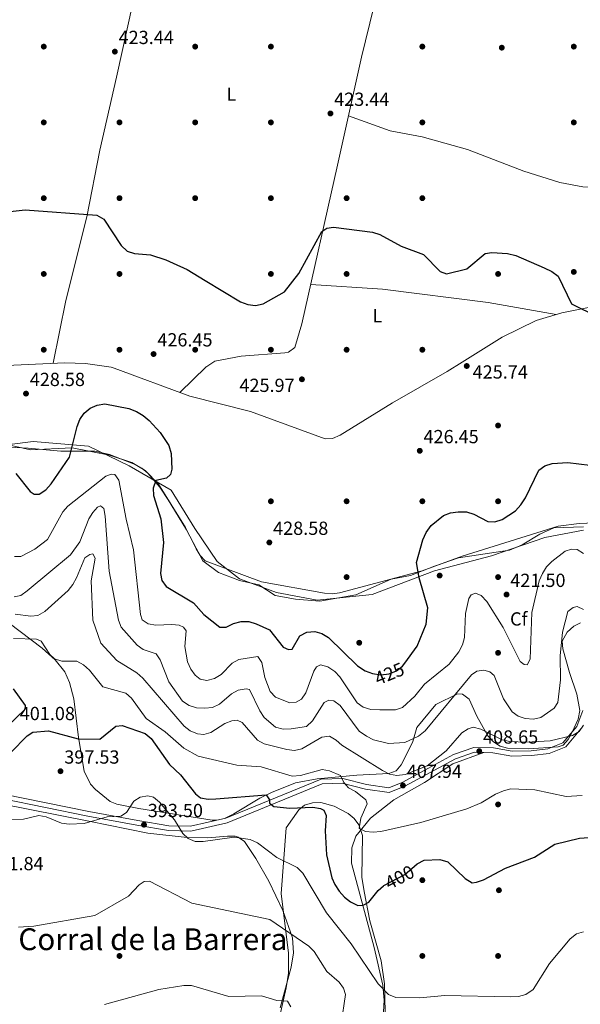
# Model space of a CAD drawing. Extents: x 615178 to 622128, y 678694 to 683437.
# Drawn here: x 620087 to 620383, y 680754 to 681274 of the extents above; entities that cross this region are included whole.
import ezdxf
from ezdxf.enums import TextEntityAlignment as Align

# ---------------------------------------------------------------- set-up
doc = ezdxf.new("R2010")
doc.units = 0
doc.header["$MEASUREMENT"] = 0
doc.linetypes.add('DGN Style 3', pattern=[112.47486599999999, 80.33919, -32.135676])
doc.linetypes.add('DGN Style 5', pattern=[56.237432999999996, 24.101757, -32.135676])
for name, color, linetype in [('Nivel 1', 7, 'Continuous'), ('Nivel 17', 7, 'Continuous'), ('Nivel 21', 7, 'Continuous'), ('Nivel 22', 7, 'Continuous'), ('Nivel 35', 7, 'Continuous'), ('Nivel 36', 7, 'Continuous'), ('Nivel 37', 7, 'Continuous'), ('Nivel 4', 7, 'Continuous'), ('Nivel 41', 7, 'Continuous'), ('Nivel 45', 7, 'Continuous'), ('Nivel 5', 7, 'Continuous'), ('Nivel 57', 7, 'Continuous'), ('Nivel 7', 7, 'Continuous')]:
    doc.layers.add(name, color=color, linetype=linetype)
doc.styles.add('Style-arial', font='arial.shx', dxfattribs={"bigfont": 'arialbig.shx'})
doc.styles.add('Style-ariali', font='ariali.shx', dxfattribs={"bigfont": 'arialibig.shx'})
doc.styles.add('Style-arialn', font='arialn.shx', dxfattribs={"bigfont": 'arialnbig.shx'})
doc.styles.add('Style-times', font='times.shx', dxfattribs={"bigfont": 'timesbig.shx'})

# ---------------------------------------------------------------- blocks, each defined once
blk = doc.blocks.new('5PERFI')
at = {"layer": 'Nivel 17', "linetype": 'Continuous', "lineweight": 0}
h = blk.add_hatch(color=7, dxfattribs=at)
edge = h.paths.add_edge_path()
edge.add_arc((0, 0), 1.55999999938624, 315.0000000018422, 675.0000000018422)
blk = doc.blocks.new('5PATER')
at = {"layer": 'Nivel 7', "linetype": 'Continuous', "lineweight": 0}
h = blk.add_hatch(color=53, dxfattribs=at)
edge = h.paths.add_edge_path()
edge.add_ellipse((0, 0), major_axis=(-1.095731442945027, -1.110710700472634), ratio=0.9994222409660316, start_angle=0, end_angle=360)

msp = doc.modelspace()

# ---------------------------------------------------------------- linework, layer by layer
at = {"layer": 'Nivel 1', "color": 7, "linetype": 'Continuous', "lineweight": 0}
msp.add_polyline3d([(620385.202, 681004.79, 421.633), (620364.672, 681000.8659999999, 422.106), (620336.4639999999, 680991.2679999999, 423.355), (620306.4569999999, 680983.297, 424.01), (620273.4580000001, 680970.8500000001, 427.784), (620244.406, 680967.8400000001, 428.477), (620223.014, 680971.8999999999, 428.876), (620203.361, 680979.1529999999, 428.945), (620191.56, 680988.277, 429.009), (620179.784, 681005.648, 428.032), (620167.3360000001, 681025.9299999999, 426.158), (620145.0730000001, 681038.736, 422.686), (620123.6030000001, 681049.013, 423.788), (620094.4809999999, 681051.5860000001, 428.444), (620058.081, 681046.9650000001, 424.904), (620036.067, 681050.003, 426.208), (620021.6300000001, 681056.6840000001, 425.371), (620009.4750000001, 681063.645, 424.22), (619996.449, 681069.2010000001, 424.702), (619988.76, 681074.5660000001, 424.629), (619978.885, 681082.0619999999, 423.929), (619970.149, 681087.425, 423.455)], dxfattribs=at)
at = {"layer": 'Nivel 21', "color": 7, "linetype": 'Continuous', "lineweight": 0}
msp.add_polyline3d([(620078.719, 680865.479, 395.518), (620123.771, 680856.2450000001, 395.281), (620149.648, 680851.469, 393.387), (620166.145, 680848.747, 393.623), (620177.5290000001, 680848.435, 394.807), (620196.1070000001, 680852.6799999999, 395.991), (620246.5360000001, 680873.274, 403.096), (620257.9299999999, 680873.675, 404.28), (620270.483, 680870.547, 406.411), (620282.247, 680868.807, 406.885), (620289.6329999999, 680871.8260000001, 407.325), (620302.879, 680878.963, 409.006), (620316.443, 680886.406, 408.526), (620327.1159999999, 680890.0930000001, 407.805), (620337.567, 680889.7919999999, 408.286), (620347.5249999999, 680888.0530000001, 408.526), (620357.443, 680888.237, 408.526), (620366.29, 680889.294, 408.526), (620374.291, 680892.5630000001, 409.247), (620381.547, 680901.098, 409.727), (620384.743, 680909.5220000001, 409.487)], dxfattribs=at)
at = {"layer": 'Nivel 21', "color": 7, "linetype": 'DGN Style 3', "lineweight": 0}
msp.add_polyline3d([(620021.8400000001, 680857.3829999999, 393.412), (620028.017, 680856.271, 393.623), (620050.408, 680859.568, 393.623), (620065.288, 680862.567, 394.807), (620078.504, 680862.9720000001, 395.518), (620123.294, 680853.79, 395.281), (620149.217, 680849.006, 393.387), (620165.906, 680846.2520000001, 393.623), (620177.7779999999, 680845.9280000001, 394.807), (620196.8640000001, 680850.2890000001, 395.991), (620247.0689999999, 680870.791, 403.096), (620257.6669999999, 680871.1640000001, 404.28), (620269.996, 680868.092, 406.411), (620282.506, 680866.2420000001, 406.885), (620290.818, 680869.625, 407.325), (620304.074, 680876.7660000001, 409.006), (620317.46, 680884.1130000001, 408.526), (620327.5009999999, 680887.5800000001, 407.805), (620337.314, 680887.2990000001, 408.286), (620347.3319999999, 680885.548, 408.526), (620357.6140000001, 680885.74, 408.526), (620366.923, 680886.851, 408.526), (620375.8, 680890.48, 409.247), (620383.7320000001, 680899.807, 409.727)], dxfattribs=at)
at = {"layer": 'Nivel 22', "color": 30, "linetype": 'DGN Style 5', "lineweight": 30, "flags": 128}
for points, elevation in [([(620273.6170000001, 680929.0959999999), (620273.7509999999, 680929.05), (620278.087, 680928.3910000001), (620282.469, 680928.9340000001), (620286.341, 680930.517), (620289.5549999999, 680932.899), (620290.699, 680934.476)], 425), ([(620279.5519999999, 680817.057), (620279.658, 680817.1470000001), (620290.7930000001, 680823.0050000001), (620295.784, 680827.4169999999)], 400)]:
    msp.add_lwpolyline(points, dxfattribs=dict(at, elevation=elevation))
at = {"layer": 'Nivel 35', "color": 92, "linetype": 'DGN Style 3', "lineweight": 0}
for points in [[(620068.048, 681052.8940000001, 424.796), (620093.0689999999, 681047.179, 426.251), (620115.0449999999, 681048.142, 424.83), (620134.798, 681044.389, 423.81), (620146.5390000001, 681040.469, 424.083), (620153.507, 681036.3300000001, 424.65), (620160.6329999999, 681029.1030000001, 425.303), (620174.8, 681006.186, 426.487), (620180.4820000001, 680994.8589999999, 427.003), (620182.645, 680991.4010000001, 427.169), (620185.3489999999, 680988.6499999999, 427.323), (620215.014, 680977.452, 428.382), (620248.3970000001, 680971.48, 427.983), (620252.3319999999, 680971.192, 427.886), (620256.2660000001, 680971.5970000001, 427.769), (620299.8600000001, 680983.321, 425.82), (620321.0220000001, 680990.9850000001, 422.697), (620371.689, 681006.791, 422.275), (620382.861, 681008.3319999999, 421.801), (620418.7220000001, 681009.9880000001, 419.574)], [(620150.2660000001, 680857.8999999999, 397.595), (620138.662, 680860.122, 398.779), (620135.03, 680861.615, 398.911), (620127.3570000001, 680867.8030000001, 399.001), (620124.6980000001, 680870.754, 398.966), (620121.287, 680877.5179999999, 399.184), (620118.3130000001, 680895.2990000001, 399.802), (620115.871, 680915.787, 403.945), (620113.6769999999, 680924.412, 405.303), (620111.0860000001, 680929.9839999999, 405.409), (620106.081, 680936.257, 406.181), (620099.2209999999, 680942.493, 406.787), (620075.352, 680960.341, 408.251)], [(620383.575, 680955.882, 414.137), (620379.9569999999, 680954.0630000001, 413.988), (620376.4920000001, 680950.939, 413.841), (620373.9010000001, 680946.0989999999, 413.744), (620374.142, 680942.06, 413.783), (620377.811, 680929.685, 413.565), (620381.5970000001, 680918.1699999999, 412.048), (620383.243, 680909.6359999999, 411.405), (620382.3459999999, 680905.0020000001, 411.405), (620379.196, 680898.051, 411.405), (620377.023, 680894.337, 410.748), (620374.344, 680891.294, 409.625), (620371.7620000001, 680890.335, 409.243), (620356.0190000001, 680889.369, 409.243), (620344.966, 680889.6089999999, 409.395), (620341.111, 680890.72, 409.756), (620337.567, 680892.9510000001, 410.181), (620334.51, 680896.212, 410.712), (620328.837, 680906.503, 412.434), (620324.817, 680915.632, 412.847), (620321.159, 680918.229, 412.988), (620318.6170000001, 680918.351, 413.087), (620307.1159999999, 680912.655, 414.267), (620297.165, 680900.5549999999, 414.409), (620294.9580000001, 680893.1359999999, 413.935), (620292.538, 680888.1710000001, 412.514), (620288.8060000001, 680880.8090000001, 411.804), (620286.085, 680877.7620000001, 411.079), (620282.378, 680876.256, 410.386), (620265.344, 680875.351, 408.123), (620244.402, 680873.4510000001, 403.855), (620232.953, 680871.425, 403.248), (620220.2790000001, 680866.2820000001, 401.147), (620214.075, 680863.2690000001, 400.91), (620200.3400000001, 680855.0360000001, 397.831), (620195.425, 680852.5160000001, 397.358), (620191.452, 680851.658, 397.32), (620189.024, 680851.7679999999, 397.358), (620150.2660000001, 680857.8999999999, 397.595)], [(620221.709, 680735.699, 384.415), (620228.1059999999, 680763.1100000001, 385.065), (620229.331, 680770.953, 385.701), (620229.3049999999, 680781.4110000001, 386.96), (620225.337, 680813.0179999999, 390.946), (620228.092, 680847.6059999999, 397.538), (620234.754, 680857.1810000001, 399.965), (620237.787, 680859.6799999999, 400.592), (620241.8999999999, 680860.882, 400.946), (620246.3200000001, 680860.9890000001, 401.177), (620253.4439999999, 680859.1340000001, 401.673), (620260.825, 680855.287, 402.205), (620263.9809999999, 680852.5830000001, 402.454), (620266.466, 680849.2890000001, 402.693), (620268.4680000001, 680843.504, 403.007), (620268.085, 680821.6710000001, 403.043), (620269.318, 680813.9510000001, 401.937), (620272.1810000001, 680798.537, 397.991), (620275.689, 680786.771, 397.36), (620278.21, 680777.4820000001, 395.939), (620280.03, 680765.304, 394.847), (620280.736, 680737.5760000001, 393.097)]]:
    msp.add_polyline3d(points, dxfattribs=at)
at = {"layer": 'Nivel 36', "color": 92, "linetype": 'Continuous', "lineweight": 0, "extrusion": (0.1174773140628118, -0.1246219576155388, 0.9852250749755908), "elevation": -11600.8880338656, "flags": 128}
msp.add_lwpolyline([(918451.461700581, 69226.13384231634), (918470.8306286554, 69226.35572125413), (918471.1377596837, 69226.30317097937)], dxfattribs=at)
at = {"layer": 'Nivel 36', "color": 92, "linetype": 'Continuous', "lineweight": 0}
for points in [[(620104.9780000001, 681092.8570000001, 427.444), (620111.69, 681126.064, 426.942), (620122.774, 681170.094, 425.075), (620129.642, 681205.4029999999, 423.59), (620138.4029999999, 681243.9110000001, 421.997), (620147.1070000001, 681282.949, 422.786), (620155.5800000001, 681327.6540000001, 422.636)], [(620186.092, 681091.1259999999, 426.527), (620190.429, 681094.0249999999, 426.384), (620204.297, 681096.6910000001, 426.261), (620227.3489999999, 681098.331, 426.261), (620229.3770000001, 681098.679, 426.261), (620232.6370000001, 681101.1089999999, 426.261), (620236.3130000001, 681113.602, 425.9), (620255.202, 681197.3459999999, 423.656), (620267.919, 681254.4569999999, 423.331), (620283.1070000001, 681317.051, 423.343)], [(619860.2690000001, 681273.9909999999, 422.046), (619877.5020000001, 681268.443, 422.657), (619882.1159999999, 681266.442, 422.762), (619886.274, 681263.547, 422.81), (619895.085, 681253.2919999999, 423.263), (619906.868, 681237.2250000001, 424.268), (619926.8759999999, 681207.3940000001, 423.656), (619973.1130000001, 681145.4099999999, 425.239), (619980.378, 681136.6950000001, 425.537), (619999.021, 681121.446, 426.498), (620013.581, 681111.0050000001, 426.244), (620024.672, 681104.9569999999, 426.464), (620039.382, 681098.7409999999, 426.898), (620055.6229999999, 681093.3859999999, 427.148), (620068.6059999999, 681091.2050000001, 427.368), (620111.21, 681093.1400000001, 427.634), (620122.1370000001, 681092.807, 426.998), (620135.6200000001, 681090.8729999999, 426.183), (620137.2069999999, 681090.288, 426.231)], [(620261.031, 681223.523, 423.507), (620282.946, 681215.5800000001, 423.287), (620299.8470000001, 681212.3770000001, 423.019), (620323.933, 681205.689, 422.703), (620353.6059999999, 681194.2409999999, 422.695), (620372.6810000001, 681188.2849999999, 422.695), (620384.8700000001, 681185.925, 422.695), (620394.8729999999, 681185.8870000001, 422.695), (620415.841, 681189.659, 422.695), (620442.6640000001, 681197.44, 423.019), (620462.581, 681199.3300000001, 422.995), (620513.2150000001, 681201.693, 423.537), (620528.0390000001, 681203.895, 423.626), (620539.98, 681206.7239999999, 423.698), (620553.8260000001, 681212.3570000001, 423.785), (620573.841, 681223.959, 423.863), (620581.0430000001, 681230.7660000001, 424.078), (620596.27, 681252.6359999999, 425.343)], [(620241.0290000001, 681134.51, 425.55), (620278.9210000001, 681131.9140000001, 425.178), (620334.7820000001, 681124.8500000001, 425.128), (620370.712, 681118.581, 425.313)], [(620402.7509999999, 681125.307, 425.1), (620373.6529999999, 681119.4340000001, 424.633), (620360.0619999999, 681115.4920000001, 424.86), (620342.1399999999, 681106.6329999999, 425.542), (620321.041, 681093.439, 425.742)], [(620321.041, 681093.439, 425.742), (620313.148, 681088.503, 425.817), (620284.217, 681071.936, 425.788), (620256.5120000001, 681054.922, 426.833), (620252.5689999999, 681053.2039999999, 426.972), (620248.5819999999, 681053.0090000001, 426.972), (620209.2280000001, 681067.3700000001, 427.236), (620177.216, 681075.5449999999, 427.445), (620137.2069999999, 681090.288, 426.231)], [(620385.1130000001, 681006.496, 421.884), (620369.3859999999, 681005.9920000001, 422.457), (620362.112, 681002.6669999999, 422.619), (620352.8130000001, 680997.0160000001, 423.061), (620346.031, 680994.267, 423.262), (620319.152, 680990.139, 423.418), (620306.4450000001, 680985.6840000001, 423.898), (620293.771, 680980.75, 426.061), (620283.5419999999, 680978.868, 427.262), (620264.825, 680970.6440000001, 428.703), (620245.79, 680967.2139999999, 428.463), (620232.9580000001, 680968.2890000001, 428.463), (620222.2350000001, 680970.226, 428.944), (620213.6710000001, 680975.9180000001, 429.184), (620203.4110000001, 680978.1270000001, 428.944), (620192.247, 680982.4210000001, 429.195), (620183.97, 680988.658, 429.027), (620175.389, 681004.9210000001, 427.92), (620165.6370000001, 681020.8060000001, 427.209), (620161.2679999999, 681027.3859999999, 426.178), (620154.9010000001, 681034.8940000001, 424.367), (620151.817, 681037.4180000001, 423.875), (620148.3759999999, 681039.3929999999, 423.446), (620134.6610000001, 681044.723, 422.808), (620126.9199999999, 681046.524, 423.231), (620109.0970000001, 681046.4550000001, 425.546), (620091.8430000001, 681048.121, 428.879), (620075.3289999999, 681048.8630000001, 426.78)], [(620279.193, 680744.27, 392.835), (620279.898, 680756.594, 394.106), (620279.0490000001, 680764.565, 394.673), (620274.4839999999, 680784.3940000001, 396.748), (620262.621, 680829.064, 402.792), (620262.8019999999, 680837.0719999999, 403.475), (620264.8800000001, 680843.166, 404.014), (620272.5279999999, 680852.7250000001, 405.108), (620284.9610000001, 680862.379, 407.32), (620301.2010000001, 680871.6429999999, 408.281), (620316.065, 680881.395, 408.209), (620332.4180000001, 680887.439, 407.32)], [(620069.5160000001, 680853.825, 395.003), (620069.77, 680857.46, 395.003), (620072.4040000001, 680859.9720000001, 395.24), (620076.4110000001, 680860.406, 395.391), (620123.7590000001, 680851.1340000001, 394.53), (620154.9950000001, 680844.804, 392.712), (620175.8289999999, 680842.4880000001, 393.835), (620186.71, 680842.3559999999, 394.53), (620197.0900000001, 680843.26, 395.003), (620201.077, 680843.2620000001, 395.065), (620202.646, 680842.7930000001, 395.003), (620205.987, 680840.459, 394.549), (620212.102, 680831.4639999999, 393.261), (620218.939, 680819.49, 392.162), (620226.3759999999, 680803.9739999999, 390.504), (620231.433, 680789.581, 389.083), (620231.878, 680781.611, 388.456), (620230.689, 680774.112, 387.899), (620224.9480000001, 680752.693, 384.82)]]:
    msp.add_polyline3d(points, dxfattribs=at)
at = {"layer": 'Nivel 4', "color": 30, "linetype": 'Continuous', "lineweight": 30, "flags": 128}
for points, elevation in [([(620064.753, 681171.1030000001), (620090.2520000001, 681173.8230000001), (620128.0959999999, 681171.013), (620131.6840000001, 681168.895), (620140.818, 681155.061), (620144.1159999999, 681152.094), (620147.888, 681150.756), (620156.4450000001, 681150.0519999999), (620164.4680000001, 681147.538), (620168.335, 681145.7390000001)], 425), ([(620185.2520000001, 681136.5889999999), (620203.9979999999, 681125.358), (620207.8300000001, 681123.8700000001), (620211.8060000001, 681123.409), (620215.835, 681124.2479999999), (620227.246, 681130.6089999999), (620234.7579999999, 681140.237), (620246.8859999999, 681162.3700000001), (620249.618, 681164.2139999999), (620253.06, 681164.763), (620273.7339999999, 681162.078), (620277.5549999999, 681160.8929999999), (620288.7760000001, 681154.6980000001), (620300.6910000001, 681150.2550000001), (620309.4210000001, 681141.2660000001), (620312.797, 681139.994), (620323.5830000001, 681142.7749999999), (620333.169, 681150.74), (620336.6710000001, 681151.3589999999), (620345.01, 681150.8459999999), (620349.3630000001, 681149.682), (620364.4169999999, 681143.307), (620368.327, 681141.342), (620371.729, 681138.7720000001), (620378.7949999999, 681124.183), (620392.689, 681117.3630000001)], 425), ([(620168.335, 681145.7390000001), (620175.689, 681142.3189999999), (620185.2520000001, 681136.5889999999)], 425), ([(620085.202, 681034.672), (620092.801, 681025.112), (620094.915, 681023.7380000001), (620097.652, 681023.79), (620101.0719999999, 681026.02), (620103.9110000001, 681029.196), (620113.592, 681043.25), (620117.6170000001, 681059.419), (620119.0290000001, 681063.1780000001), (620121.297, 681066.4880000001), (620124.56, 681069.173), (620128.202, 681070.8200000001), (620132.3289999999, 681071.3659999999), (620144.882, 681068.908), (620149.007, 681067.3360000001), (620152.49, 681065.271), (620155.6499999999, 681062.6170000001), (620161.5090000001, 681056.395), (620166.021, 681049.4380000001), (620167.2820000001, 681045.21), (620167.6710000001, 681036.932), (620166.913, 681034.186), (620164.7860000001, 681032.131), (620159.223, 681030.899), (620157.855, 681026.9990000001), (620157.983, 681022.98), (620161.844, 681010.7720000001), (620163.321, 680998.176), (620161.6240000001, 680981.879), (620162.358, 680978.2069999999), (620164.7180000001, 680974.9820000001), (620179.051, 680966.385), (620184.6470000001, 680960.2930000001), (620193.071, 680953.524), (620196.3090000001, 680953.5560000001), (620200.179, 680955.4340000001), (620204.327, 680956.5819999999), (620208.331, 680956.473), (620212.1710000001, 680955.3119999999), (620219.3019999999, 680952.132), (620226.5179999999, 680942.977), (620229.3630000001, 680941.7919999999), (620231.2690000001, 680942), (620235.281, 680948.9750000001), (620239.0320000001, 680950.9850000001), (620243.1170000001, 680951.256), (620246.9750000001, 680950.186), (620250.402, 680948.1240000001), (620265.7039999999, 680933.1270000001), (620269.747, 680930.426), (620273.6170000001, 680929.0959999999)], 425), ([(620290.699, 680934.476), (620297.2790000001, 680943.551), (620302.0390000001, 680955.209), (620302.942, 680963.8090000001), (620298.2380000001, 680979.5290000001), (620296.996, 680987.7779999999), (620300.243, 680999.7339999999), (620302.0079999999, 681003.575), (620304.611, 681007.156), (620311.139, 681012.449), (620314.8530000001, 681013.935), (620318.9890000001, 681014.422), (620323.3189999999, 681014.3940000001), (620327.125, 681013.166), (620334.6410000001, 681009.2749999999), (620338.311, 681009.139), (620342.145, 681010.3400000001), (620349.166, 681014.9010000001), (620352.065, 681018.216), (620354.5109999999, 681021.828), (620361.584, 681036.514), (620364.6300000001, 681038.658), (620368.5260000001, 681039.8630000001), (620376.7890000001, 681040.426), (620394.253, 681038.351)], 425), ([(620083.827, 680921.088), (620090.212, 680912.172), (620089.962, 680910.0320000001), (620080.9029999999, 680901.3840000001)], 399.9999999999999), ([(620082.52, 680887.4480000001), (620091.1640000001, 680896.24), (620094.2450000001, 680898.0660000001), (620102.5519999999, 680898.7679999999), (620118.169, 680894.5419999999), (620129.7080000001, 680894.426), (620138.1470000001, 680901.2679999999), (620141.476, 680901.682), (620153.4990000001, 680897.433), (620156.7209999999, 680894.7849999999), (620166.3970000001, 680881.0959999999), (620172.229, 680875.5719999999), (620180.1340000001, 680865.6669999999), (620182.881, 680863.534), (620186.8049999999, 680862.7590000001), (620190.841, 680862.923), (620217.513, 680865.06), (620219.173, 680862.463), (620219.2720000001, 680860.602), (620221.5989999999, 680858.935), (620229.959, 680857.96), (620242.0730000001, 680858.538), (620246.19, 680857.7749999999), (620248.007, 680856.936), (620249.121, 680854.1669999999), (620248.6470000001, 680846.0249999999), (620249.423, 680833.389), (620252.2420000001, 680821.331), (620253.8160000001, 680817.6540000001), (620256.027, 680814.1510000001), (620258.899, 680811.1229999999), (620262.1170000001, 680808.5419999999), (620265.9029999999, 680806.6470000001), (620268.673, 680806.7679999999), (620271.7820000001, 680808.426), (620276.6140000001, 680814.5530000001), (620279.5519999999, 680817.057)], 399.9999999999999), ([(620300.9299999999, 680830.494), (620309.3060000001, 680830.993), (620313.4680000001, 680829.682), (620322.7080000001, 680820.956), (620326.331, 680818.672), (620328.5889999999, 680818.885), (620332.379, 680820.1710000001), (620343.933, 680826.4040000001), (620359.2450000001, 680832.0900000001), (620369.925, 680838.9340000001), (620383.0430000001, 680842.1159999999), (620395.693, 680842.979)], 400), ([(620295.784, 680827.4169999999), (620297.2010000001, 680828.669), (620300.9299999999, 680830.494)], 400)]:
    msp.add_lwpolyline(points, dxfattribs=dict(at, elevation=elevation))
at = {"layer": 'Nivel 5', "color": 30, "linetype": 'Continuous', "lineweight": 0, "flags": 128}
for points, elevation in [([(620155.1399999999, 680955.2660000001), (620152.057, 680957.412), (620151.067, 680960.192), (620147.469, 680994.3389999999), (620143.469, 681010.494), (620139.737, 681031.1610000001), (620137.581, 681034.169), (620135.631, 681034.3729999999), (620132.733, 681033.311), (620112.8049999999, 681017.429), (620110.0789999999, 681014.3870000001), (620101.9410000001, 680999.7820000001), (620095.3470000001, 680994.7609999999), (620087.952, 680990.8360000001), (620084.462, 680990.844)], 420), ([(620385.1340000001, 680962.926), (620381.8130000001, 680964.473), (620379.7010000001, 680963.9539999999), (620376.9439999999, 680961.7509999999), (620374.06, 680950.973), (620372.8770000001, 680938.3800000001), (620372.952, 680925.824), (620371.541, 680913.801), (620369.592, 680910.831), (620362.594, 680905.949), (620358.692, 680905.058), (620354.3659999999, 680905.3400000001), (620350.541, 680906.4979999999), (620347.5, 680908.9240000001), (620342.9110000001, 680915.736), (620337.967, 680927.9850000001), (620335.685, 680930.0419999999), (620332.5390000001, 680930.8430000001), (620328.7849999999, 680930.342), (620326.0109999999, 680928.3910000001), (620301.4639999999, 680898.8), (620298.0490000001, 680896.0490000001), (620290.7749999999, 680892.645), (620282.0900000001, 680892.087), (620274.2309999999, 680894.048), (620270.4469999999, 680895.969), (620266.696, 680898.6400000001), (620256.646, 680912.175), (620253.257, 680914.727), (620250.5889999999, 680914.9920000001), (620248.209, 680913.7609999999), (620241.933, 680904.145), (620238.757, 680901.142), (620230.6470000001, 680899.8119999999), (620226.4140000001, 680899.7550000001), (620222.3940000001, 680900.838), (620216.51, 680905.963), (620214.1070000001, 680909.3940000001), (620208.7660000001, 680920.6510000001), (620206.996, 680920.933), (620202.7509999999, 680920.3130000001), (620199.2110000001, 680918.4480000001), (620192.797, 680912.966), (620189.149, 680911.2139999999), (620185.0160000001, 680910.73), (620180.756, 680910.9820000001), (620176.8489999999, 680912.199), (620173.288, 680914.4439999999), (620166.0989999999, 680924.723), (620161.5449999999, 680936.2280000001), (620159.311, 680939.5449999999), (620152.584, 680941.804), (620149.3999999999, 680944.0190000001), (620140.9709999999, 680953.504), (620139.5179999999, 680957.2350000001), (620134.467, 680983.098), (620132.4299999999, 681012.209), (620131.6510000001, 681016.1229999999), (620129.909, 681017.5349999999), (620128.4739999999, 681016.8489999999), (620125.9680000001, 681014.138), (620123.7479999999, 681010.81), (620118.9739999999, 680998.5730000001)], 415), ([(620118.9739999999, 680998.5730000001), (620114.1130000001, 680991.757), (620091.3189999999, 680972.6710000001), (620087.8530000001, 680970.2509999999), (620084.3659999999, 680969.5109999999)], 415), ([(620385.1440000001, 680901.808), (620382.7960000001, 680898.5719999999), (620379.382, 680896.3759999999), (620367.5160000001, 680893.506), (620354.9110000001, 680892.777), (620346.21, 680893.1329999999), (620342.104, 680894), (620330.811, 680899.7180000001), (620326.831, 680900.717), (620324.166, 680899.9720000001), (620320.8260000001, 680897.7660000001), (620312.5, 680888.368), (620302.615, 680880.379), (620290.8589999999, 680875.7409999999), (620286.5730000001, 680875.3200000001), (620282.587, 680875.9140000001), (620278.994, 680877.821), (620257.531, 680891.192), (620254.507, 680893.899), (620250.962, 680895.9580000001), (620246.9880000001, 680895.463), (620236.3929999999, 680889.392), (620232.479, 680888.54), (620228.371, 680888.929), (620216.3530000001, 680891.946), (620212.8640000001, 680893.902), (620204.7720000001, 680903.2749999999), (620202.1070000001, 680904.538), (620199.402, 680904.1159999999), (620195.675, 680902.6640000001), (620188.341, 680898.0419999999), (620184.5260000001, 680896.837), (620181.301, 680897.304), (620177.3670000001, 680898.831), (620174.2579999999, 680901.3500000001), (620152.3929999999, 680926.567), (620149.2110000001, 680929.467), (620138.5560000001, 680935.892), (620130.158, 680945.0279999999), (620125.9169999999, 680957.2250000001), (620125.0149999999, 680978.0889999999), (620127.0959999999, 680990.0560000001), (620125.925, 680992.1840000001), (620124.3840000001, 680991.9880000001), (620121.6799999999, 680990.132), (620117.3570000001, 680979.6599999999), (620115.4269999999, 680976.065), (620112.8659999999, 680972.9909999999), (620100.5970000001, 680961.7490000001), (620096.908, 680959.7450000001), (620093.085, 680959.287), (620084.953, 680960.351)], 410), ([(620385.1880000001, 680992.381), (620381.801, 680994.506), (620378.716, 680994.7919999999), (620375.385, 680993.6240000001), (620368.4839999999, 680988.243), (620365.642, 680985.4040000001), (620363.412, 680981.9110000001), (620361.773, 680978.078), (620357.9010000001, 680961.284), (620356.8829999999, 680936.663), (620355.378, 680933.6599999999), (620353.8530000001, 680933.811), (620351.73, 680935.3740000001), (620342.77, 680953.3999999999), (620334.048, 680967.175), (620331.041, 680970.358), (620328, 680971.4820000001), (620325.842, 680970.7080000001), (620324.585, 680968.7309999999), (620322.8400000001, 680960.788), (620322.291, 680948.128), (620321.2520000001, 680944.2660000001), (620319.2590000001, 680940.5419999999), (620314.146, 680933.959), (620301.156, 680923.4480000001), (620296.0090000001, 680917.0970000001), (620289.585, 680911.1799999999), (620285.7860000001, 680909.916), (620277.5320000001, 680909.842), (620272.8019999999, 680910.129), (620268.6840000001, 680911.308), (620265.5630000001, 680913.6259999999), (620256.452, 680927.2860000001), (620253.6910000001, 680930.176), (620250.098, 680932.672), (620246.2080000001, 680933.612), (620244.166, 680932.6570000001), (620242.682, 680930.2860000001), (620238.388, 680918.892), (620236.2350000001, 680915.5349999999), (620233.2930000001, 680913.8829999999), (620229.962, 680913.662), (620222.507, 680916.676), (620219.6059999999, 680919.6130000001), (620216.837, 680926.9750000001), (620215.1470000001, 680934.929), (620213.125, 680938.118), (620203.041, 680936.554), (620199.558, 680934.585), (620193.7039999999, 680928.574), (620190.149, 680926.4569999999), (620186.183, 680925.4890000001), (620182.6329999999, 680926.176), (620179.966, 680928.1869999999), (620177.6300000001, 680931.4340000001), (620176.017, 680935.2849999999), (620174.5619999999, 680943.325), (620175.243, 680951.6429999999), (620173.8840000001, 680953.6429999999), (620171.561, 680954.5619999999), (620167.5800000001, 680954.9610000001), (620159.264, 680954.655), (620155.1399999999, 680955.2660000001)], 420), ([(620084.05, 680947.611), (620096.1070000001, 680947.243), (620098.575, 680946.087), (620103.226, 680939.2010000001), (620105.7350000001, 680936.865), (620109.5179999999, 680935.6359999999), (620117.422, 680935.5630000001), (620120.966, 680933.7050000001), (620124.0800000001, 680930.8600000001), (620131.196, 680922.1329999999), (620143.3700000001, 680918.6840000001), (620146.371, 680916.04), (620154.1070000001, 680905.392), (620164.054, 680898.325), (620174.0260000001, 680889.7220000001), (620181.598, 680885.4650000001), (620201.9750000001, 680880.7949999999), (620214.8219999999, 680879.7660000001), (620231.2990000001, 680874.99), (620235.6329999999, 680875.2509999999), (620247.081, 680878.395), (620251.033, 680877.736), (620256.7339999999, 680875.2420000001), (620258.49, 680871.531), (620260.9750000001, 680868.756), (620264.689, 680866.899), (620270.1240000001, 680862.45), (620270.8019999999, 680860.3900000001), (620267.47, 680852.8030000001), (620266.6440000001, 680847.315), (620270.058, 680845.672), (620274.0449999999, 680845.3430000001), (620278.1270000001, 680845.699), (620299.2139999999, 680850.3900000001), (620323.574, 680857.7110000001), (620331.1529999999, 680860.831), (620338.6980000001, 680865.436), (620342.8119999999, 680867.233), (620346.6980000001, 680868.1740000001), (620359.358, 680867.625), (620376.0360000001, 680864.2409999999), (620384.4639999999, 680864.712)], 405), ([(620077.2150000001, 680852.0160000001), (620089.263, 680852.1440000001), (620097.3300000001, 680854.065), (620101.301, 680853.442), (620109.3389999999, 680850.1869999999), (620113.344, 680849.56), (620121.3589999999, 680849.9550000001), (620133.523, 680853.3829999999), (620140.652, 680853.817), (620143.7280000001, 680855.7050000001), (620147.5390000001, 680861.7490000001), (620151.003, 680863.754), (620154.929, 680864.47), (620157.973, 680863.8630000001), (620161.1270000001, 680861.2720000001), (620169.118, 680851.81), (620173.4180000001, 680844.645), (620176.298, 680841.9580000001), (620180.013, 680840.483), (620184.2609999999, 680840.355), (620200.6370000001, 680842.6540000001), (620209.0959999999, 680841.3970000001), (620212.923, 680839.6740000001), (620223.1240000001, 680832.0249999999), (620233.9340000001, 680826.673), (620236.817, 680823.622), (620249.419, 680802.723), (620262.426, 680786.4809999999)], 395), ([(620086.693, 680795.203), (620094.693, 680795.777), (620127.0490000001, 680801.338), (620144.7239999999, 680811.602), (620150.378, 680817.5160000001), (620153.0320000001, 680819.243), (620155.933, 680819.558), (620178.193, 680807.7960000001), (620219.443, 680799.2139999999), (620240.061, 680785.1980000001), (620242.922, 680782.3940000001), (620249.577, 680771.8189999999), (620256.0220000001, 680766.219), (620258.385, 680762.99), (620259.3899999999, 680759.713), (620257.0320000001, 680744.192)], 390), ([(620262.426, 680786.4809999999), (620276.635, 680765.3019999999), (620282.1329999999, 680759.6370000001), (620286.02, 680758.128), (620298.601, 680757.8260000001), (620311.935, 680759.159), (620346.5, 680758.3970000001), (620350.854, 680758.6529999999), (620354.7150000001, 680759.7180000001), (620358.483, 680762.3030000001), (620367.209, 680776.087), (620378.118, 680789.05), (620381.398, 680791.604), (620385.216, 680792.7960000001)], 395), ([(620132.084, 680754.443), (620160.828, 680762.3630000001), (620173.9169999999, 680764.5009999999), (620177.9990000001, 680764.334), (620197.797, 680758.604), (620215.087, 680758.9890000001), (620223.1229999999, 680756.5), (620228.79, 680756.1950000001), (620230.5549999999, 680753.108)], 385)]:
    msp.add_lwpolyline(points, dxfattribs=dict(at, elevation=elevation))
at = {"layer": 'Nivel 57', "color": 92, "linetype": 'DGN Style 3', "lineweight": 0}
for points in [[(620418.7220000001, 681009.9880000001, 419.574), (620382.861, 681008.3319999999, 421.801), (620371.689, 681006.791, 422.275), (620321.0220000001, 680990.9850000001, 422.697), (620299.8600000001, 680983.321, 425.82), (620256.2660000001, 680971.5970000001, 427.769), (620252.3319999999, 680971.192, 427.886), (620248.3970000001, 680971.48, 427.983), (620215.014, 680977.452, 428.382), (620185.3489999999, 680988.6499999999, 427.323), (620182.645, 680991.4010000001, 427.169), (620180.4820000001, 680994.8589999999, 427.003), (620174.8, 681006.186, 426.487), (620160.6329999999, 681029.1030000001, 425.303), (620153.507, 681036.3300000001, 424.65), (620146.5390000001, 681040.469, 424.083), (620134.798, 681044.389, 423.81), (620115.0449999999, 681048.142, 424.83), (620093.0689999999, 681047.179, 426.251), (620068.048, 681052.8940000001, 424.796)], [(620075.352, 680960.341, 408.251), (620099.2209999999, 680942.493, 406.787), (620106.081, 680936.257, 406.181), (620111.0860000001, 680929.9839999999, 405.409), (620113.6769999999, 680924.412, 405.303), (620115.871, 680915.787, 403.945), (620118.3130000001, 680895.2990000001, 399.802), (620121.287, 680877.5179999999, 399.184), (620124.6980000001, 680870.754, 398.966), (620127.3570000001, 680867.8030000001, 399.001), (620135.03, 680861.615, 398.911), (620138.662, 680860.122, 398.779), (620150.2660000001, 680857.8999999999, 397.595), (620189.024, 680851.7679999999, 397.358), (620191.452, 680851.658, 397.32), (620195.425, 680852.5160000001, 397.358), (620200.3400000001, 680855.0360000001, 397.831), (620214.075, 680863.2690000001, 400.91), (620220.2790000001, 680866.2820000001, 401.147), (620232.953, 680871.425, 403.248), (620244.402, 680873.4510000001, 403.855), (620265.344, 680875.351, 408.123), (620282.378, 680876.256, 410.386), (620286.085, 680877.7620000001, 411.079), (620288.8060000001, 680880.8090000001, 411.804), (620292.538, 680888.1710000001, 412.514), (620294.9580000001, 680893.1359999999, 413.935), (620297.165, 680900.5549999999, 414.409), (620307.1159999999, 680912.655, 414.267), (620318.6170000001, 680918.351, 413.087), (620321.159, 680918.229, 412.988), (620324.817, 680915.632, 412.847), (620328.837, 680906.503, 412.434), (620334.51, 680896.212, 410.712), (620337.567, 680892.9510000001, 410.181), (620341.111, 680890.72, 409.756), (620344.966, 680889.6089999999, 409.395), (620356.0190000001, 680889.369, 409.243), (620371.7620000001, 680890.335, 409.243), (620374.344, 680891.294, 409.625), (620377.023, 680894.337, 410.748), (620379.196, 680898.051, 411.405), (620382.3459999999, 680905.0020000001, 411.405), (620383.243, 680909.6359999999, 411.405), (620381.5970000001, 680918.1699999999, 412.048), (620377.811, 680929.685, 413.565), (620374.142, 680942.06, 413.783), (620373.9010000001, 680946.0989999999, 413.744), (620376.4920000001, 680950.939, 413.841), (620379.9569999999, 680954.0630000001, 413.988), (620383.575, 680955.882, 414.137)], [(620280.736, 680737.5760000001, 393.097), (620280.03, 680765.304, 394.847), (620278.21, 680777.4820000001, 395.939), (620275.689, 680786.771, 397.36), (620272.1810000001, 680798.537, 397.991), (620269.318, 680813.9510000001, 401.937), (620268.085, 680821.6710000001, 403.043), (620268.4680000001, 680843.504, 403.007), (620266.466, 680849.2890000001, 402.693), (620263.9809999999, 680852.5830000001, 402.454), (620260.825, 680855.287, 402.205), (620253.4439999999, 680859.1340000001, 401.673), (620246.3200000001, 680860.9890000001, 401.177), (620241.8999999999, 680860.882, 400.946), (620237.787, 680859.6799999999, 400.592), (620234.754, 680857.1810000001, 399.965), (620228.092, 680847.6059999999, 397.538), (620225.337, 680813.0179999999, 390.946), (620229.3049999999, 680781.4110000001, 386.96), (620229.331, 680770.953, 385.701), (620228.1059999999, 680763.1100000001, 385.065), (620221.709, 680735.699, 384.415)]]:
    msp.add_polyline3d(points, dxfattribs=at)

# ---------------------------------------------------------------- block references
at = {"layer": 'Nivel 17', "color": 7, "linetype": 'Continuous', "lineweight": 0}
for p in [(620100, 681260, 422.708), (620180, 681260, 423.726), (620220, 681260, 422.962), (620300, 681260, 422.708), (620341.9650000001, 681259.4410000001, 423.301), (620380, 681260, 423.376), (620100, 681220, 424.745), (620140, 681220, 424.49), (620180, 681220, 423.472), (620220, 681220, 423.217), (620300, 681220, 423.217), (620380, 681220, 423.247), (620100, 681180, 424.745), (620140, 681180, 424.49), (620180, 681180, 425.001), (620220, 681180, 423.217), (620260, 681180, 424.49), (620300, 681180, 424.49), (620380, 681141.074, 424.817), (620100, 681140, 425.925), (620140, 681140, 425.671), (620220, 681140, 424.49), (620260, 681140, 424.421), (620340, 681140, 425.593), (620100, 681100, 427.57), (620140, 681100, 427.57), (620180, 681100, 426.62), (620220, 681100, 426.204), (620260, 681100, 425.522), (620300, 681100, 425.048), (620340, 681060, 426.073), (620220, 681020, 429.311), (620260, 681020, 427.18), (620300, 681020, 425.996), (620340, 681020, 425.996), (620260, 680980, 428.837), (620309.1410000001, 680980.7960000001, 423.864), (620340, 680980, 423.627), (620266.666, 680945.335, 426.706), (620340, 680940, 416.997), (620340, 680860, 403.735), (620300, 680820, 399.709), (620340.462, 680814.6910000001, 399.709), (620140, 680780, 387.158), (620300, 680780, 396.394), (620340, 680780, 395.92)]:
    msp.add_blockref('5PERFI', p, dxfattribs=at)
at = {"layer": 'Nivel 7', "color": 53, "linetype": 'Continuous', "lineweight": 0}
for p in [(620137.5660000001, 681257.3559999999, 423.437), (620251.436, 681224.72, 423.437), (620158.021, 681097.727, 426.447), (620323.449, 681091.4110000001, 425.737), (620236.392, 681084.3970000001, 425.974), (620090.619, 681076.8319999999, 428.579), (620298.6329999999, 681046.6510000001, 426.447), (620219.173, 680998.271, 428.579), (620344.4890000001, 680970.7749999999, 421.5), (620330.074, 680888.0900000001, 408.654), (620108.842, 680877.5109999999, 397.529), (620289.784, 680869.9750000001, 407.944), (620152.96, 680849.2919999999, 393.498)]:
    msp.add_blockref('5PATER', p, dxfattribs=at)

# ---------------------------------------------------------------- texts
at = {"layer": 'Nivel 37', "color": 92, "linetype": 'Continuous', "lineweight": 0}
for s, style, p in [('L', 'Style-arialn', (620199.1421597833, 681234.8830009999, 423.255)), ('L', 'Style-arialn', (620276.2431597833, 681117.9470009999, 425.262)), ('Cf', 'Style-arial', (620350.9227929178, 680957.9040009999, 420.86))]:
    msp.add_text(s, height=7.000002, dxfattribs=dict(at, style=style)).set_placement(p, align=Align.MIDDLE_CENTER)
at = {"layer": 'Nivel 41', "color": 7, "linetype": 'Continuous', "lineweight": 0, "style": 'Style-arial'}
for s, p in [('423.44', (620139.5519999999, 681261.3559999999, 423.437)), ('423.44', (620253.422, 681228.72, 423.437)), ('426.45', (620160.006, 681101.727, 426.447)), ('425.74', (620326.584, 681084.7679999999, 425.737)), ('428.58', (620092.604, 681080.8319999999, 428.579)), ('425.97', (620203.378, 681077.71, 425.974)), ('426.45', (620300.618, 681050.6510000001, 426.447)), ('428.58', (620221.158, 681002.271, 428.579)), ('421.50', (620346.4739999999, 680974.7749999999, 421.5)), ('401.08', (620087.318, 680904.4820000001, 401.076)), ('408.65', (620332.06, 680892.0900000001, 408.654)), ('397.53', (620110.828, 680881.5109999999, 397.529)), ('407.94', (620291.77, 680873.9750000001, 407.944)), ('393.50', (620154.946, 680853.2919999999, 393.498)), ('391.84', (620070.77, 680825.26, 391.84))]:
    msp.add_text(s, height=7.000002, dxfattribs=at).set_placement(p)
at = {"layer": 'Nivel 41', "color": 7, "linetype": 'Continuous', "lineweight": 0, "style": 'Style-ariali'}
for s, rotation, p in [('425', 22.23634644200395, (620282.5852553351, 680928.9814665194, 425)), ('400', 27.74836017552427, (620287.9778280077, 680821.5243148918, 400))]:
    msp.add_text(s, height=7.000002, rotation=rotation, dxfattribs=at).set_placement(p, align=Align.MIDDLE_CENTER)
at = {"layer": 'Nivel 45', "color": 7, "linetype": 'Continuous', "lineweight": 0, "style": 'Style-times'}
msp.add_text('Pieza del Corral de la Barrera', height=11.500002, dxfattribs=at).set_placement((620123.0920843347, 680788.8330009999, 388.574), align=Align.MIDDLE_CENTER)

doc.saveas('drawing.dxf')
